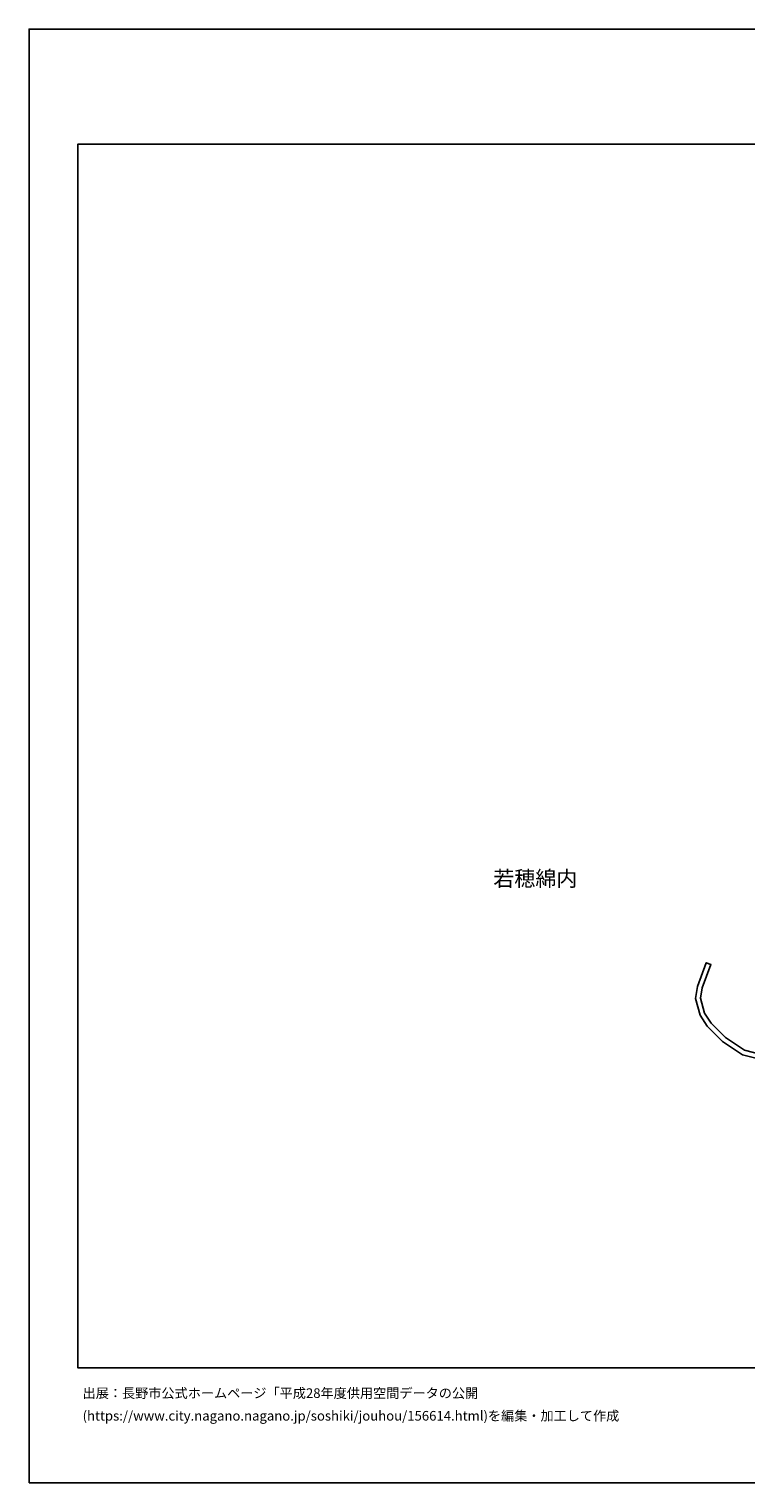
# Model space of a CAD drawing. Extents: x -10 to 410, y -24 to 273.
# Drawn here: x -10 to 136, y -24 to 273 of the extents above; entities that cross this region are included whole.
import ezdxf

# ---------------------------------------------------------------- set-up
doc = ezdxf.new("R2010")
doc.units = 0
for name, color, linetype in [('03_GYOUSEI_POLY', 4, 'Continuous'), ('08_ROAD_LINE', 3, 'Continuous'), ('09_ROAD_POLY', 5, 'Continuous'), ('印刷レイアウト', 1, 'Continuous'), ('印刷用フレーム', 1, 'Continuous'), ('背景', 3, 'Continuous')]:
    doc.layers.add(name, color=color, linetype=linetype)
doc.styles.add('STD', font='txt')

msp = doc.modelspace()

# ---------------------------------------------------------------- linework, layer by layer
at = {"layer": '08_ROAD_LINE', "color": 253}
msp.add_line((129.038635, 82.05494), (128.10312, 82.406684), dxfattribs=at)
for points in [[(128.10312, 82.406684), (126.282903, 77.55909), (125.923408, 75.094124), (126.84342, 71.715175), (128.308275, 69.433832), (131.413684, 66.336347), (135.527989, 63.601975), (143.367821, 61.613466)], [(143.567981, 62.59394), (135.938128, 64.523882), (132.053266, 67.109771), (129.088417, 70.066697), (127.768256, 72.125486), (126.942984, 75.156481), (127.258382, 77.308976), (129.038635, 82.05494)]]:
    msp.add_lwpolyline(points, dxfattribs=at)
at = {"layer": '09_ROAD_POLY', "color": 7}
msp.add_lwpolyline([(143.567981, 62.59394), (135.938128, 64.523882), (132.053266, 67.109771), (129.088417, 70.066697), (127.768256, 72.125486), (126.942984, 75.156481), (127.258382, 77.308976), (129.038635, 82.05494), (128.10312, 82.406684), (126.282903, 77.55909), (125.923408, 75.094124), (126.84342, 71.715175), (128.308275, 69.433832), (131.413684, 66.336347), (135.527989, 63.601975), (143.367821, 61.613466)], dxfattribs=at)
at = {"layer": '印刷レイアウト', "color": 7}
for points in [[(-10.309448, -23.852808), (409.661817, -23.852808), (409.632878, 273.147152), (-10.338387, 273.147152)], [(399.647269, -0.352433), (-0.353122, -0.352433), (-0.353122, 249.647122), (399.647269, 249.647122)]]:
    msp.add_lwpolyline(points, close=True, dxfattribs=at)
at = {"layer": '印刷用フレーム', "color": 7}
msp.add_lwpolyline([(399.647268, -0.352778), (-0.352778, -0.352778), (-0.352778, 249.647122), (399.647268, 249.647122)], close=True, dxfattribs=at)
msp.add_lwpolyline([(399.647268, -0.352778), (-0.352778, -0.352778), (-0.352778, 249.647122), (399.647268, 249.647122)], close=True, dxfattribs=at)
at = {"layer": '背景', "color": 7}
msp.add_lwpolyline([(399.647268, -0.352778), (-0.352778, -0.352778), (-0.352778, 249.647122), (399.647268, 249.647122)], close=True, dxfattribs=at)

# ---------------------------------------------------------------- texts
at = {"layer": '03_GYOUSEI_POLY', "color": 7, "insert": (84.555218, 101.188606), "char_height": 3.149801, "attachment_point": 1, "style": 'STD'}
msp.add_mtext('\\fMS Gothic|b0|i0|c128;\\H3.1498;\\C31;若穂綿内', dxfattribs=at)
at = {"layer": '印刷レイアウト', "color": 7, "char_height": 1.968626, "attachment_point": 1, "style": 'STD'}
for s, insert in [('\\fMeiryo|b0|i0|c128;\\H1.9686;\\C7;出展：長野市公式ホームページ「平成28年度供用空間データの公開', (0.608921, -4.525035)), ('\\fMeiryo|b0|i0|c128;\\H1.9686;\\C7;(https://www.city.nagano.nagano.jp/soshiki/jouhou/156614.html)を編集・加工して作成', (0.608921, -9.155243))]:
    msp.add_mtext(s, dxfattribs=dict(at, insert=insert))

doc.saveas('drawing.dxf')
